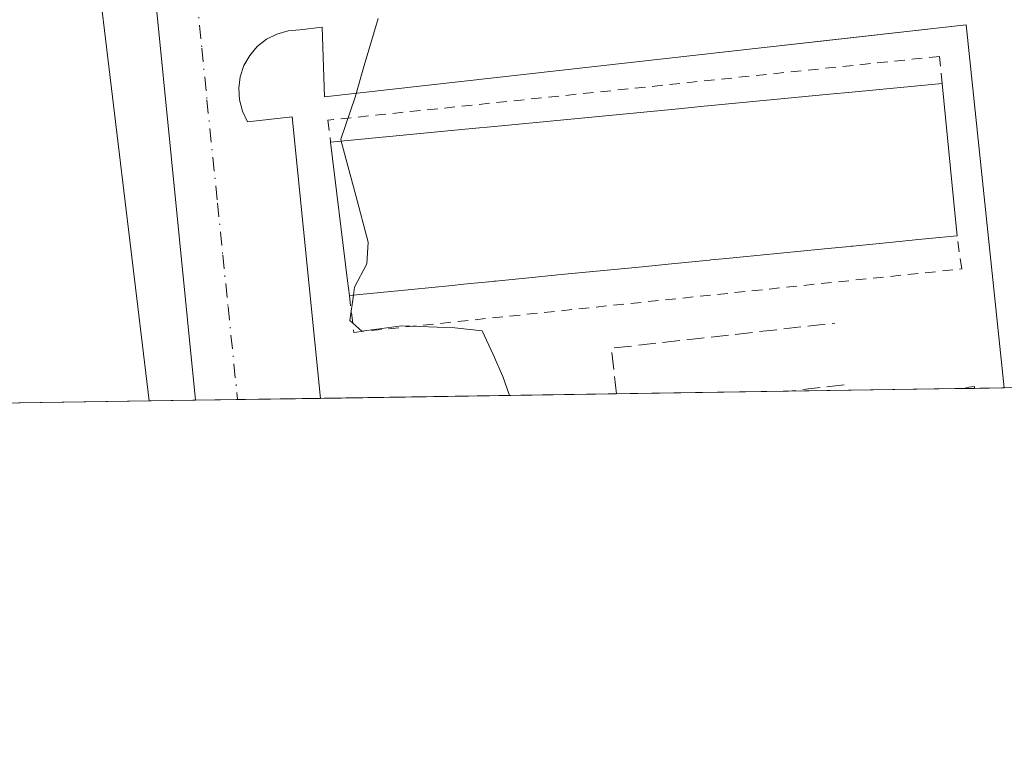
# Model space of a CAD drawing. Units: metres. Extents: x 603898 to 607346, y 4738468 to 4740834.
# Drawn here: x 606123 to 606216, y 4738468 to 4738538 of the extents above; entities that cross this region are included whole.
import ezdxf

# ---------------------------------------------------------------- set-up
doc = ezdxf.new("R2010")
doc.units = ezdxf.units.M
doc.header["$MEASUREMENT"] = 0
for name, pattern in [('DGN Style 2', [1.6480167562047852, 0.988810053722871, -0.6592067024819142]), ('DGN Style 3', [2.307223458686699, 1.648016756204785, -0.6592067024819142]), ('DGN Style 4', [2.6384748266838614, 1.318413404963828, -0.6592067024819142, 0.001648016756204785, -0.6592067024819142])]:
    doc.linetypes.add(name, pattern=pattern)
for name, color, linetype, lineweight in [('Alambrada', 7, 'DGN Style 2', 0), ('Comarca CxS', 21, 'Continuous', 0), ('Comunidad Autónoma CxS', 142, 'Continuous', 0), ('Cultivos herbáceos CxS', 92, 'Continuous', 0), ('Curva de nivel normal', 30, 'Continuous', 0), ('Edificación Cxs', 1, 'Continuous', 13), ('Elemento construido', 1, 'Continuous', 0), ('Municipio CxS', 4, 'Continuous', 0), ('Núcleo urbano CxS', 7, 'Continuous', 0), ('Obra de contención lineal', 1, 'DGN Style 3', 13), ('Provincia CxS', 1, 'Continuous', 0), ('Vía urbana Cxs', 4, 'Continuous', 0), ('Vía urbana eje', 4, 'DGN Style 4', 0)]:
    doc.layers.add(name, color=color, linetype=linetype, lineweight=lineweight)

# ---------------------------------------------------------------- blocks, each defined once
blk = doc.blocks.new('*U22')
at = {"layer": 'Cultivos herbáceos CxS', "color": 92, "linetype": 'Continuous', "lineweight": 0}
blk.add_polyline3d([(605852.9572999999, 4738560.481000001, 461.3926999999967), (605977.8888999998, 4738575.565300001, 460.6245000000054), (606038.4294999996, 4738582.8749, 460.2014000000054), (606074.4250999996, 4738587.221100001, 459.953800000003), (606074.8994000005, 4738583.287699999, 460.0258000000031), (606075.3039999995, 4738579.931299999, 459.7660000000033), (606076.1655000001, 4738572.7827, 458.443299999999), (606116.7011000002, 4738577.676100001, 459.5083000000013), (606120.1284999996, 4738578.0899, 459.5391999999993), (606124.4478000002, 4738575.1895, 459.3910000000033), (606124.6201, 4738575.0821, 459.3904000000039), (606124.8698000005, 4738574.9531, 459.3916999999929), (606126.8195000002, 4738574.0591, 459.4397999999928), (606135.5195000004, 4738502.010199999, 458.0703999999969), (605366.4874999998, 4738490.227600001, 463.2612999999984)], dxfattribs=at)

msp = doc.modelspace()

# ---------------------------------------------------------------- linework, layer by layer
at = {"layer": 'Alambrada', "color": 7, "linetype": 'DGN Style 2', "lineweight": 0, "extrusion": (0.1298750150268185, 0.01731680849275095, 0.9913791447349541), "elevation": 161246.2965234403, "flags": 128}
msp.add_lwpolyline([(4616816.05181547, -1216517.380531746), (4616816.05181547, -1216517.379005313)], dxfattribs=at)
at = {"layer": 'Alambrada', "color": 7, "linetype": 'DGN Style 2', "lineweight": 0, "extrusion": (0.2195311157994639, 0.3019634294786866, 0.9276983218985106), "elevation": 1564366.333549805, "flags": 128}
msp.add_lwpolyline([(2296072.880537248, -3886092.53617618), (2296072.989401832, -3886092.667159241), (2296074.375978601, -3886091.326256983)], dxfattribs=at)
at = {"layer": 'Alambrada', "color": 7, "linetype": 'DGN Style 2', "lineweight": 0}
for points in [[(606210.6101000002, 4738532.090100001, 467.6242999999959), (606210.3701, 4738534.6501, 464.8141999999935), (606152.4401000004, 4738528.610099999, 463.6625000000058), (606152.7001, 4738526.520099999, 465.3122000000003)], [(606154.4700999996, 4738512.0101, 464.5470999999961), (606154.9001000002, 4738508.5101, 461.7485000000015), (606212.4700999996, 4738514.520099999, 463.4020000000019), (606212.0201000003, 4738517.6501, 466.9413000000059)]]:
    msp.add_polyline3d(points, dxfattribs=at)
at = {"layer": 'Comarca CxS', "color": 21, "linetype": 'Continuous', "lineweight": 0, "flags": 128}
msp.add_lwpolyline([(605871.1914166631, 4738497.960315604), (603932.7000007874, 4738468.259982583), (603920.9504869012, 4739248.195074352), (603897.8500007886, 4740781.609982559), (607044.8776651921, 4740829.879970158), (607304.360000815, 4740833.859982559), (607312.4402375364, 4740314.617237268), (607324.2258143675, 4739557.266248871), (607340.3600008149, 4738520.469982583)], close=True, dxfattribs=at)
at = {"layer": 'Comunidad Autónoma CxS', "color": 142, "linetype": 'Continuous', "lineweight": 0, "flags": 128}
msp.add_lwpolyline([(605871.1914166631, 4738497.960315604), (603932.7000007874, 4738468.259982583), (603920.9504869012, 4739248.195074352), (603897.8500007886, 4740781.609982559), (607044.8776651921, 4740829.879970158), (607304.360000815, 4740833.859982559), (607312.4402375364, 4740314.617237268), (607324.2258143675, 4739557.266248871), (607340.3600008149, 4738520.469982583)], close=True, dxfattribs=at)
at = {"layer": 'Cultivos herbáceos CxS', "color": 92, "linetype": 'Continuous', "lineweight": 0, "extrusion": (0.01778933456964728, 0.0002725633431150879, 0.9998417201161359), "elevation": 12532.28739686043, "flags": 128}
msp.add_lwpolyline([(4728659.960194368, -678542.3355433826), (4728659.960194368, -678408.580077926)], dxfattribs=at)
at = {"layer": 'Cultivos herbáceos CxS', "color": 92, "linetype": 'Continuous', "lineweight": 0}
msp.add_polyline3d([(606135.5195000004, 4738502.010299999, 458.0703999999969), (606126.8195000002, 4738574.0591, 459.4397999999928), (606124.8698000005, 4738574.9531, 459.3916999999929), (606124.6201, 4738575.0821, 459.3904000000039), (606124.4478000002, 4738575.1895, 459.3910000000033), (606120.1284999996, 4738578.0899, 459.5391999999993), (606116.7011000002, 4738577.676100001, 459.5083000000013), (606076.1655000001, 4738572.7827, 458.443299999999), (606075.3039999995, 4738579.931299999, 459.7660000000033), (606074.8994000005, 4738583.287699999, 460.0258000000031), (606074.4250999996, 4738587.221100001, 459.953800000003), (606038.4294999996, 4738582.8749, 460.2014000000054), (605977.8888999998, 4738575.565300001, 460.6245000000054), (605852.9572999999, 4738560.481000001, 461.3926999999967)], dxfattribs=at)
at = {"layer": 'Curva de nivel normal', "color": 30, "linetype": 'Continuous', "lineweight": 0, "elevation": 460, "flags": 128}
for points in [[(606157.2000000002, 4738538.2301), (606155.8600000005, 4738533.780099999), (606155.0300000003, 4738530.780099999), (606153.6500000004, 4738526.8101), (606153.7022000002, 4738526.6165)], [(606154.8605000004, 4738512.048400001), (606154.9699999997, 4738512.780099999), (606156.1200000001, 4738515.0001), (606156.25, 4738517.040100001), (606155.0899999999, 4738521.470100001), (606153.7022000002, 4738526.6165)], [(606169.6314000003, 4738502.533), (606169, 4738504.3301), (606168.0899999999, 4738506.420100001), (606167.04, 4738508.6501), (606164.4699999997, 4738508.940099999), (606159.4400000004, 4738509.120100001), (606155.6399999997, 4738508.620100001), (606154.5, 4738509.640100001), (606154.8605000004, 4738512.048400001)]]:
    msp.add_lwpolyline(points, dxfattribs=at)
at = {"layer": 'Edificación Cxs', "color": 1, "linetype": 'Continuous', "lineweight": 13, "elevation": 470.8800999999948, "flags": 128}
msp.add_lwpolyline([(606160.3481000002, 4738512.586200001), (606154.4700999996, 4738512.0101), (606154.3019000003, 4738513.388800001), (606154.3000999996, 4738513.4036), (606152.7001, 4738526.520099999), (606166.1003999999, 4738527.809), (606168.2153000003, 4738528.012399999), (606185.6353000002, 4738529.687899999), (606187.7504000004, 4738529.8913), (606199.9440000001, 4738531.064200001), (606202.0591000002, 4738531.2676), (606210.6101000002, 4738532.090100001), (606211.8671000004, 4738519.2169), (606212.0201000003, 4738517.6501), (606209.3635999998, 4738517.389799999), (606208.3699000003, 4738517.292400001), (606205.6361999996, 4738517.024499999), (606205.6331000002, 4738517.0242), (606202.1531999996, 4738516.6832), (606202.0250000004, 4738516.670600001), (606201.9031999996, 4738516.658700001), (606201.8996000001, 4738516.658299999), (606200.7808999997, 4738516.548699999), (606199.1634000001, 4738516.3902), (606191.4508999997, 4738515.634400001), (606189.8327000003, 4738515.4758), (606188.7171999998, 4738515.3665), (606188.7130000005, 4738515.3661), (606188.5899999999, 4738515.354), (606184.9851000002, 4738515.000700001), (606184.9819, 4738515.000399999), (606182.2446, 4738514.732100001), (606174.5308999997, 4738513.976100001), (606171.7982000001, 4738513.7083), (606171.7940999996, 4738513.707900001), (606168.3161000004, 4738513.3671), (606168.1869999999, 4738513.3544), (606168.0654999996, 4738513.342499999), (606168.0614999998, 4738513.3421), (606166.9418000003, 4738513.2324), (606165.3246999999, 4738513.073899999), (606164.2051999997, 4738512.964199999)], close=True, dxfattribs=at)
at = {"layer": 'Edificación Cxs', "color": 1, "linetype": 'Continuous', "lineweight": 13, "extrusion": (0.09574180460137761, -0.9954062019334833, 2.007285540307346e-06), "elevation": -4658724.531807026, "flags": 128}
msp.add_lwpolyline([(1057043.237186256, 474.6635903899705), (1057056.699329596, 479.7202903899817), (1057058.823988056, 479.799990389946), (1057076.324379487, 478.6103903899121), (1057078.449237028, 478.6331903898276), (1057090.699117654, 480.0442903899722), (1057092.823975195, 480.2076903899007), (1057101.414441262, 476.9756903899707)], dxfattribs=at)
at = {"layer": 'Edificación Cxs', "color": 1, "linetype": 'Continuous', "lineweight": 13, "extrusion": (0.9952665485312637, 0.09718280348680781, 9.006111995724342e-06), "elevation": 1063844.978736857, "flags": 128}
msp.add_lwpolyline([(4657189.232014368, 458.0431929939787), (4657176.297590251, 458.4444929939926), (4657174.723337654, 457.360192993961)], dxfattribs=at)
at = {"layer": 'Edificación Cxs', "color": 1, "linetype": 'Continuous', "lineweight": 13, "extrusion": (0.9926419879179798, 0.1210862645270287, 1.91084228322512e-05), "elevation": 1175463.105780299, "flags": 128}
msp.add_lwpolyline([(4630249.001813442, 442.0858540317186), (4630250.390735662, 442.8853540319774), (4630250.405644718, 442.8932540318712), (4630263.619371377, 442.8509540318625)], dxfattribs=at)
at = {"layer": 'Edificación Cxs', "color": 1, "linetype": 'Continuous', "lineweight": 13, "extrusion": (0.09753423361250776, -0.9952321703767671, 1.791006374236748e-05), "elevation": -4656798.772127897, "flags": 128}
msp.add_lwpolyline([(1065489.392105341, 550.3448629324562), (1065486.722882919, 552.5888629328176), (1065485.724420877, 553.3335629324101), (1065482.97762527, 554.1280629324051), (1065482.974510791, 554.1282629324825), (1065479.477943186, 554.2836629330768), (1065479.349125492, 554.2578629324471), (1065479.226745555, 554.2336629331031), (1065479.223123706, 554.2327629322483), (1065478.099067724, 554.012662932903), (1065476.473820513, 553.7051629332673), (1065468.724376024, 552.5949629340855), (1065467.098422396, 552.7710629338048), (1065465.977580418, 552.8816629341553), (1065465.97336143, 552.8820629343664), (1065465.849767708, 552.893662933546), (1065462.227596412, 552.5352629333489), (1065462.224382408, 552.5347629335968), (1065459.473964953, 552.2064629329187), (1065451.723306678, 552.7634629320115), (1065448.977516059, 553.0533629321229), (1065448.973396593, 553.0529629321508), (1065445.478739437, 552.6878629330904), (1065445.349016279, 552.6751629322301), (1065445.226934912, 552.6632629323623), (1065445.22291497, 552.66286293223), (1065444.097854004, 552.5406629328268), (1065442.473004885, 552.3816629324497), (1065441.348142964, 552.3048629326925), (1065437.472565019, 552.1724629327389)], dxfattribs=at)
at = {"layer": 'Edificación Cxs', "color": 1, "linetype": 'Continuous', "lineweight": 13, "extrusion": (-0.5787488852412691, -0.05672290466793787, 0.8135307246306194), "elevation": -619215.4655322798, "flags": 128}
msp.add_lwpolyline([(-4656790.29725003, 867068.885159904), (-4656790.297250031, 867061.6252445836)], dxfattribs=at)
at = {"layer": 'Elemento construido', "color": 1, "linetype": 'Continuous', "lineweight": 0}
for points in [[(606139.8923000004, 4738502.077199999, 459.126099999994), (606133.8201000001, 4738563.3201, 459.4422999999952), (606130.8901000004, 4738570.700099999, 459.413400000005), (606128.1700999998, 4738576.7401, 459.5440999999992), (606126.1201, 4738577.6801, 459.5709000000061), (606113.0301000001, 4738586.470100001, 459.6689000000042), (606107.3901000004, 4738588.690099999, 459.7776000000013), (606104.8000999996, 4738589.0101, 459.8295000000071), (606100.0500999996, 4738588.8201, 459.9772999999987), (606056.1901000004, 4738584.4301, 460.3227000000043), (605997.3501000004, 4738578.090100001, 460.5304000000033), (605859.3701, 4738564.2401, 461.4412000000011)], [(606216.4971000003, 4738503.2509, 461.3853999999993), (606212.8800999997, 4738537.630100001, 461.1113999999943), (606152.1201, 4738530.8201, 461.4118000000017), (606151.8901000004, 4738537.4101, 459.6472000000067), (606149.7701000003, 4738537.1801, 459.6227999999974), (606148.6700999998, 4738537.0801, 459.6040999999968), (606147.6101000002, 4738536.770099999, 459.5794000000024), (606146.6201, 4738536.270099999, 459.5265000000073), (606145.7500999998, 4738535.5801, 459.4741000000067), (606145.0301000001, 4738534.7401, 459.4272000000056), (606144.4801000003, 4738533.780099999, 459.3871000000072), (606144.1300999997, 4738532.7301, 459.3552000000054), (606143.9901000002, 4738531.630100001, 459.3173999999999), (606144.0601000005, 4738530.530099999, 459.2841999999946), (606144.3400999998, 4738529.460100001, 459.2566999999981), (606144.8201000001, 4738528.460100001, 459.232600000003), (606149.0601000005, 4738528.9301, 460.5908999999957), (606151.7355000004, 4738502.2587, 459.482999999993)], [(606216.4971000003, 4738503.2509, 461.3853999999993), (606212.8800999997, 4738537.630100001, 461.1113999999943), (606152.1201, 4738530.8201, 461.4118000000017), (606151.8901000004, 4738537.4101, 459.6472000000067), (606149.7701000003, 4738537.1801, 459.6227999999974), (606148.6700999998, 4738537.0801, 459.6040999999968), (606147.6101000002, 4738536.770099999, 459.5794000000024), (606146.6201, 4738536.270099999, 459.5265000000073), (606145.7500999998, 4738535.5801, 459.4741000000067), (606145.0301000001, 4738534.7401, 459.4272000000056), (606144.4801000003, 4738533.780099999, 459.3871000000072), (606144.1300999997, 4738532.7301, 459.3552000000054), (606143.9901000002, 4738531.630100001, 459.3173999999999), (606144.0601000005, 4738530.530099999, 459.2841999999946), (606144.3400999998, 4738529.460100001, 459.2566999999981), (606144.8201000001, 4738528.460100001, 459.232600000003), (606149.0601000005, 4738528.9301, 460.5908999999957), (606151.7355000004, 4738502.2587, 459.482999999993)]]:
    msp.add_polyline3d(points, dxfattribs=at)
at = {"layer": 'Municipio CxS', "color": 4, "linetype": 'Continuous', "lineweight": 0, "flags": 128}
msp.add_lwpolyline([(607324.2258143675, 4739557.266248871), (607340.3600008149, 4738520.469982583), (605871.1914166631, 4738497.960315604)], dxfattribs=at)
at = {"layer": 'Núcleo urbano CxS', "color": 7, "linetype": 'Continuous', "lineweight": 0, "extrusion": (0.002482516474385711, 3.804008746760328e-05, 0.9999969178277032), "elevation": 2144.160894628459, "flags": 128}
msp.add_lwpolyline([(606176.7573690572, 4738502.609964354), (606148.7278826458, 4738502.180464352)], dxfattribs=at)
at = {"layer": 'Núcleo urbano CxS', "color": 7, "linetype": 'Continuous', "lineweight": 0, "extrusion": (-0.06324769032002392, -0.0009692195634412892, 0.9979973899177395), "elevation": -42473.9808695649, "flags": 128}
msp.add_lwpolyline([(-4728658.290142305, 677399.9569475176), (-4728658.290142305, 677383.6278335567)], dxfattribs=at)
at = {"layer": 'Núcleo urbano CxS', "color": 7, "linetype": 'Continuous', "lineweight": 0, "extrusion": (-0.04424399944059547, -0.0006778258212115543, 0.9990205248470408), "elevation": -29572.77750571707, "flags": 128}
msp.add_lwpolyline([(-4728661.013812664, 678082.4619739762), (-4728661.013812664, 678066.6876744049)], dxfattribs=at)
at = {"layer": 'Núcleo urbano CxS', "color": 7, "linetype": 'Continuous', "lineweight": 0, "extrusion": (-0.007216217964973501, -0.0001103479894972458, 0.9999739566716741), "elevation": -4436.663999612539, "flags": 128}
msp.add_lwpolyline([(606201.2278192379, 4738502.747072659), (606199.3574705159, 4738502.718472658)], dxfattribs=at)
at = {"layer": 'Núcleo urbano CxS', "color": 7, "linetype": 'Continuous', "lineweight": 0, "extrusion": (-0.001992126437444647, -3.05510418221271e-05, 0.999998015247476), "elevation": -891.6190362703646, "flags": 128}
msp.add_lwpolyline([(606216.2121809877, 4738503.225871489), (606213.4017754085, 4738503.182771491)], dxfattribs=at)
at = {"layer": 'Núcleo urbano CxS', "color": 7, "linetype": 'Continuous', "lineweight": 0, "extrusion": (0.01327403426363012, 0.0002032534560297484, 0.9999118754682337), "elevation": 9470.82310734763, "flags": 128}
msp.add_lwpolyline([(606162.0843454109, 4738501.502100882), (606156.9702946323, 4738501.423800881)], dxfattribs=at)
at = {"layer": 'Núcleo urbano CxS', "color": 7, "linetype": 'Continuous', "lineweight": 0, "extrusion": (-0.186784085528702, -0.002861903981527403, 0.9823968215028014), "elevation": -126327.5995807548, "flags": 128}
msp.add_lwpolyline([(-4728659.782003473, 666802.6086513399), (-4728659.782003473, 666798.1569744198)], dxfattribs=at)
at = {"layer": 'Núcleo urbano CxS', "color": 7, "linetype": 'Continuous', "lineweight": 0, "extrusion": (-0.031588742051514, -0.0004838486246836534, 0.9995008340497328), "elevation": -20981.24148636395, "flags": 128}
msp.add_lwpolyline([(-4728663.085046316, 678320.238415339), (-4728663.085046316, 678316.2469550282)], dxfattribs=at)
at = {"layer": 'Núcleo urbano CxS', "color": 7, "linetype": 'Continuous', "lineweight": 0, "extrusion": (-0.01266439398587702, -0.0001939760378312896, 0.999919784531873), "elevation": -8136.609516108326, "flags": 128}
msp.add_lwpolyline([(606108.9387305381, 4738500.769439807), (606101.0839003107, 4738500.649139805)], dxfattribs=at)
at = {"layer": 'Núcleo urbano CxS', "color": 7, "linetype": 'Continuous', "lineweight": 0}
for points in [[(606468.8035000004, 4738507.116599999, 462.9244999999937), (606135.5195000004, 4738502.010199999, 458.0703999999969), (606126.8195000002, 4738574.0591, 459.4397999999928), (606124.8698000005, 4738574.9531, 459.3916999999929), (606124.6201, 4738575.0821, 459.3904000000039), (606124.4478000002, 4738575.1895, 459.3910000000033), (606120.1284999996, 4738578.0899, 459.5391999999993), (606116.7011000002, 4738577.676100001, 459.5083000000013), (606076.1655000001, 4738572.7827, 458.443299999999), (606075.3039999995, 4738579.931299999, 459.7660000000033), (606074.8994000005, 4738583.287699999, 460.0258000000031), (606074.4250999996, 4738587.221100001, 459.953800000003), (606038.4294999996, 4738582.8749, 460.2014000000054), (605977.8888999998, 4738575.565300001, 460.6245000000054), (605852.9572999999, 4738560.481000001, 461.3926999999967)], [(606135.5195000004, 4738502.010299999, 458.0703999999969), (606126.8195000002, 4738574.0591, 459.4397999999928), (606124.8698000005, 4738574.9531, 459.3916999999929), (606124.6201, 4738575.0821, 459.3904000000039), (606124.4478000002, 4738575.1895, 459.3910000000033), (606120.1284999996, 4738578.0899, 459.5391999999993), (606116.7011000002, 4738577.676100001, 459.5083000000013), (606076.1655000001, 4738572.7827, 458.443299999999), (606075.3039999995, 4738579.931299999, 459.7660000000033), (606074.8994000005, 4738583.287699999, 460.0258000000031), (606074.4250999996, 4738587.221100001, 459.953800000003), (606038.4294999996, 4738582.8749, 460.2014000000054), (605977.8888999998, 4738575.565300001, 460.6245000000054), (605852.9572999999, 4738560.481000001, 461.3926999999967)]]:
    msp.add_polyline3d(points, dxfattribs=at)
at = {"layer": 'Obra de contención lineal', "color": 1, "linetype": 'DGN Style 3', "lineweight": 13, "extrusion": (-0.05182627149419969, -0.08829931625058716, 0.9947448257380826), "elevation": -449365.4564593427, "flags": 128}
msp.add_lwpolyline([(-1875794.990194815, 4370391.937227832), (-1875797.590984378, 4370395.428943017), (-1875780.546853013, 4370408.25989753)], dxfattribs=at)
at = {"layer": 'Obra de contención lineal', "color": 1, "linetype": 'DGN Style 3', "lineweight": 13, "extrusion": (-0.195270059731293, -0.02190580476751922, 0.9805048390956695), "elevation": -221720.4692004781, "flags": 128}
msp.add_lwpolyline([(-4641384.405133859, 1108732.077870781), (-4641384.40513386, 1108726.658392738)], dxfattribs=at)
at = {"layer": 'Provincia CxS', "color": 1, "linetype": 'Continuous', "lineweight": 0, "flags": 128}
msp.add_lwpolyline([(605871.1914166631, 4738497.960315604), (603932.7000007874, 4738468.259982583), (603920.9504869012, 4739248.195074352), (603897.8500007886, 4740781.609982559), (607044.8776651921, 4740829.879970158), (607304.360000815, 4740833.859982559), (607312.4402375364, 4740314.617237268), (607324.2258143675, 4739557.266248871), (607340.3600008149, 4738520.469982583)], close=True, dxfattribs=at)
at = {"layer": 'Vía urbana Cxs', "color": 4, "linetype": 'Continuous', "lineweight": 0, "extrusion": (-0.03011469238870085, -0.0004615151894357008, 0.9995463432508089), "elevation": -19981.6892705892, "flags": 128}
msp.add_lwpolyline([(-4728657.570387, 678396.718296085), (-4728657.570387001, 678384.8683295829)], dxfattribs=at)
at = {"layer": 'Vía urbana Cxs', "color": 4, "linetype": 'Continuous', "lineweight": 0}
for points in [[(606139.8923000004, 4738502.077199999, 459.126099999994), (606133.8201000001, 4738563.3201, 459.4422999999952), (606130.8901000004, 4738570.700099999, 459.413400000005), (606129.8676000005, 4738572.970600001, 459.4668999999994), (606128.1700999998, 4738576.7401, 459.5440999999992)], [(606228.4619000005, 4738503.4342, 462.0908999999957), (606216.4971000003, 4738503.2509, 461.3853999999993), (606212.8800999997, 4738537.630100001, 461.1113999999943), (606198.5784, 4738536.0272, 463.3533000000025), (606193.7633999997, 4738535.487500001, 463.6079000000027), (606152.1201, 4738530.8201, 461.4118000000017), (606151.8901000004, 4738537.4101, 459.6472000000067), (606149.7701000003, 4738537.1801, 459.6227999999974), (606148.6700999998, 4738537.0801, 459.6040999999968), (606147.6101000002, 4738536.770099999, 459.5794000000024), (606146.6201, 4738536.270099999, 459.5265000000073), (606145.7500999998, 4738535.5801, 459.4741000000067), (606145.0301000001, 4738534.7401, 459.4272000000056), (606144.4801000003, 4738533.780099999, 459.3871000000072), (606144.1300999997, 4738532.7301, 459.3552000000054), (606143.9901000002, 4738531.630100001, 459.3173999999999), (606144.0601000005, 4738530.530099999, 459.2841999999946), (606144.3400999998, 4738529.460100001, 459.2566999999981), (606144.8201000001, 4738528.460100001, 459.232600000003), (606149.0601000005, 4738528.9301, 460.5908999999957), (606151.7355000004, 4738502.2587, 459.482999999993), (606139.8923000004, 4738502.077199999, 459.126099999994), (606133.8201000001, 4738563.3201, 459.4422999999952)], [(606216.4971000003, 4738503.2509, 461.3853999999993), (606212.8800999997, 4738537.630100001, 461.1113999999943), (606198.5784, 4738536.0272, 463.3533000000025), (606193.7633999997, 4738535.487500001, 463.6079000000027), (606152.1201, 4738530.8201, 461.4118000000017), (606151.8901000004, 4738537.4101, 459.6472000000067), (606149.7701000003, 4738537.1801, 459.6227999999974), (606148.6700999998, 4738537.0801, 459.6040999999968), (606147.6101000002, 4738536.770099999, 459.5794000000024), (606146.6201, 4738536.270099999, 459.5265000000073), (606145.7500999998, 4738535.5801, 459.4741000000067), (606145.0301000001, 4738534.7401, 459.4272000000056), (606144.4801000003, 4738533.780099999, 459.3871000000072), (606144.1300999997, 4738532.7301, 459.3552000000054), (606143.9901000002, 4738531.630100001, 459.3173999999999), (606144.0601000005, 4738530.530099999, 459.2841999999946), (606144.3400999998, 4738529.460100001, 459.2566999999981), (606144.8201000001, 4738528.460100001, 459.232600000003), (606149.0601000005, 4738528.9301, 460.5908999999957), (606151.7355000004, 4738502.2587, 459.482999999993)]]:
    msp.add_polyline3d(points, dxfattribs=at)
at = {"layer": 'Vía urbana eje', "color": 4, "linetype": 'DGN Style 4', "lineweight": 0}
msp.add_polyline3d([(606140.0000999998, 4738540.340100001, 459.3043000000035), (606140.5000999998, 4738535.440099999, 459.3007000000071), (606140.9801000003, 4738530.550100001, 459.3000999999931), (606141.9801000003, 4738520.7601, 459.2076999999991), (606142.4801000003, 4738515.850099999, 459.2133999999933), (606142.9801000003, 4738510.970100001, 459.1301999999997), (606143.8812999995, 4738502.138300001, 459.0589000000036)], dxfattribs=at)

# ---------------------------------------------------------------- block references
at = {"layer": 'Cultivos herbáceos CxS', "color": 92, "linetype": 'Continuous', "lineweight": 0}
msp.add_blockref('*U22', (0, 0), dxfattribs=at)

doc.saveas('drawing.dxf')
